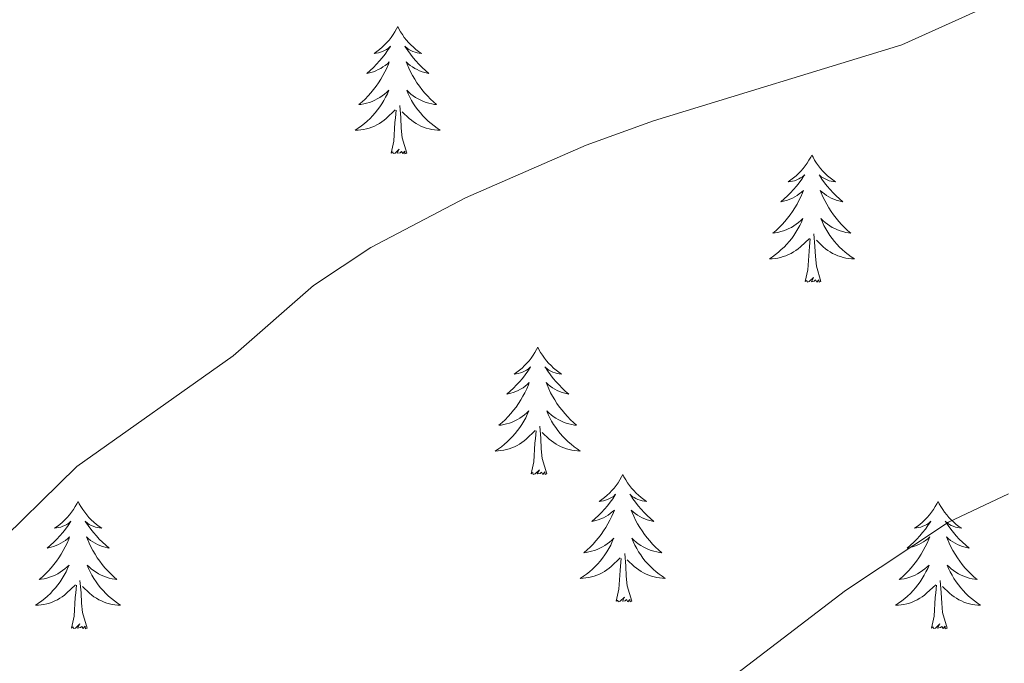
# Model space of a CAD drawing. Units: metres. Extents: x 640927 to 645442, y 722740 to 725802.
# Drawn here: x 644433 to 644525, y 724213 to 724274 of the extents above; entities that cross this region are included whole.
import ezdxf

# ---------------------------------------------------------------- set-up
doc = ezdxf.new("R2010")
doc.units = ezdxf.units.M
doc.header["$MEASUREMENT"] = 0
for name, color, linetype, lineweight in [('Carátula', 7, 'Continuous', 5), ('Elementos auxiliares', 7, 'Continuous', 5), ('Entidades rústicas y varios', 7, 'Continuous', 5), ('Relieve y altimetría', 7, 'Continuous', 5)]:
    doc.layers.add(name, color=color, linetype=linetype, lineweight=lineweight)

msp = doc.modelspace()

# ---------------------------------------------------------------- linework, layer by layer
at = {"layer": 'Carátula', "color": 7, "linetype": 'Continuous', "lineweight": 5}
msp.add_3dface([(640988.25, 722740.02), (645442.29, 722832.36), (645380.73, 725801.74), (640926.69, 725709.39)], dxfattribs=at)
at = {"layer": 'Elementos auxiliares', "color": 250, "linetype": 'Continuous', "lineweight": 5}
msp.add_3dface([(641809.32, 725465.32), (645224.02, 725536.17), (645272.52, 723222.7), (641856.67, 723151.88)], dxfattribs=at)
at = {"layer": 'Entidades rústicas y varios', "color": 92, "linetype": 'Continuous', "lineweight": 5, "flags": 128}
for points in [[(644468.32, 724272.91), (644468.21, 724272.69), (644468.06, 724272.42), (644467.89, 724272.15), (644467.71, 724271.89), (644467.51, 724271.64), (644467.31, 724271.41), (644467.09, 724271.18), (644466.86, 724270.96), (644466.62, 724270.76), (644466.37, 724270.57), (644466.11, 724270.39), (644466.3, 724270.42), (644466.51, 724270.45), (644466.71, 724270.51), (644466.9, 724270.58), (644467.09, 724270.66), (644467.27, 724270.76), (644467.45, 724270.87), (644467.65, 724271.06), (644467.61, 724271), (644467.38, 724270.66), (644467.14, 724270.32), (644466.88, 724269.99), (644466.61, 724269.68), (644466.33, 724269.37), (644466.04, 724269.08), (644465.74, 724268.8), (644465.42, 724268.52), (644465.55, 724268.55), (644465.79, 724268.6), (644466.04, 724268.68), (644466.27, 724268.77), (644466.5, 724268.87), (644466.73, 724268.99), (644466.94, 724269.12), (644467.15, 724269.26), (644467.35, 724269.42), (644467.53, 724269.59), (644467.45, 724269.37), (644467.29, 724269.01), (644467.12, 724268.65), (644466.93, 724268.31), (644466.73, 724267.97), (644466.52, 724267.64), (644466.29, 724267.31), (644466.05, 724267), (644465.8, 724266.7), (644465.54, 724266.41), (644465.27, 724266.12), (644464.98, 724265.86), (644464.68, 724265.6), (644464.88, 724265.62), (644465.14, 724265.67), (644465.41, 724265.73), (644465.67, 724265.81), (644465.92, 724265.9), (644466.17, 724266.01), (644466.41, 724266.14), (644466.64, 724266.27), (644466.87, 724266.42), (644467.09, 724266.59), (644467.29, 724266.76), (644467.49, 724266.95), (644467.35, 724266.62), (644467.19, 724266.3), (644467.02, 724265.99), (644466.84, 724265.68), (644466.64, 724265.39), (644466.43, 724265.1), (644466.21, 724264.82), (644465.97, 724264.55), (644465.73, 724264.3), (644465.47, 724264.05), (644465.2, 724263.82), (644464.92, 724263.6), (644464.63, 724263.39), (644464.34, 724263.2), (644464.61, 724263.2), (644464.87, 724263.23), (644465.13, 724263.27), (644465.39, 724263.33), (644465.65, 724263.4), (644465.9, 724263.49), (644466.14, 724263.59), (644466.38, 724263.7), (644466.61, 724263.84), (644466.83, 724263.98), (644467.04, 724264.14), (644467.25, 724264.31), (644468.09, 724265.11)], [(644468.32, 724272.91), (644468.43, 724272.69), (644468.59, 724272.42), (644468.76, 724272.15), (644468.94, 724271.89), (644469.13, 724271.64), (644469.34, 724271.41), (644469.56, 724271.18), (644469.79, 724270.96), (644470.03, 724270.76), (644470.28, 724270.57), (644470.54, 724270.39), (644470.34, 724270.42), (644470.14, 724270.45), (644469.94, 724270.51), (644469.74, 724270.58), (644469.55, 724270.66), (644469.37, 724270.76), (644469.2, 724270.87), (644468.99, 724271.06), (644469.03, 724271), (644469.27, 724270.66), (644469.51, 724270.32), (644469.76, 724269.99), (644470.03, 724269.68), (644470.31, 724269.37), (644470.6, 724269.08), (644470.91, 724268.8), (644471.22, 724268.52), (644471.1, 724268.55), (644470.85, 724268.6), (644470.61, 724268.68), (644470.37, 724268.77), (644470.14, 724268.87), (644469.92, 724268.99), (644469.7, 724269.12), (644469.49, 724269.26), (644469.3, 724269.42), (644469.11, 724269.59), (644469.2, 724269.37), (644469.35, 724269.01), (644469.53, 724268.65), (644469.71, 724268.31), (644469.91, 724267.97), (644470.12, 724267.64), (644470.35, 724267.31), (644470.59, 724267), (644470.84, 724266.7), (644471.1, 724266.41), (644471.38, 724266.12), (644471.67, 724265.86), (644471.96, 724265.6), (644471.77, 724265.62), (644471.5, 724265.67), (644471.24, 724265.73), (644470.98, 724265.81), (644470.72, 724265.9), (644470.47, 724266.01), (644470.23, 724266.14), (644470, 724266.27), (644469.77, 724266.42), (644469.56, 724266.59), (644469.35, 724266.76), (644469.16, 724266.95), (644469.3, 724266.62), (644469.45, 724266.3), (644469.62, 724265.99), (644469.81, 724265.68), (644470, 724265.39), (644470.21, 724265.1), (644470.44, 724264.82), (644470.67, 724264.55), (644470.92, 724264.3), (644471.17, 724264.05), (644471.44, 724263.82), (644471.72, 724263.6), (644472.01, 724263.39), (644472.3, 724263.2), (644472.04, 724263.2), (644471.77, 724263.23), (644471.51, 724263.27), (644471.25, 724263.33), (644471, 724263.4), (644470.75, 724263.49), (644470.5, 724263.59), (644470.27, 724263.7), (644470.04, 724263.84), (644469.81, 724263.98), (644469.6, 724264.14), (644469.4, 724264.31), (644468.74, 724264.93)], [(644469.17, 724261.06), (644468.74, 724262.5), (644468.65, 724263.4), (644468.61, 724264.35), (644468.51, 724265.52)], [(644467.7, 724261.06), (644467.95, 724262.18), (644468.06, 724263.92), (644468.11, 724264.35), (644468.17, 724265.08)], [(644469.17, 724261.06), (644469, 724260.99), (644468.98, 724261.23), (644468.79, 724261.01), (644468.67, 724261.21), (644468.55, 724261.1), (644468.28, 724261.05), (644468.47, 724261.44), (644468.09, 724261.06), (644467.9, 724261.01), (644467.86, 724261.17), (644467.7, 724261.06)], [(644507.09, 724260.88), (644506.98, 724260.67), (644506.82, 724260.39), (644506.65, 724260.12), (644506.47, 724259.87), (644506.28, 724259.62), (644506.07, 724259.38), (644505.85, 724259.16), (644505.62, 724258.94), (644505.38, 724258.74), (644505.13, 724258.55), (644504.87, 724258.37), (644505.07, 724258.39), (644505.27, 724258.43), (644505.47, 724258.48), (644505.67, 724258.55), (644505.86, 724258.64), (644506.04, 724258.74), (644506.21, 724258.85), (644506.42, 724259.04), (644506.37, 724258.98), (644506.15, 724258.63), (644505.9, 724258.29), (644505.65, 724257.97), (644505.38, 724257.65), (644505.1, 724257.35), (644504.81, 724257.05), (644504.5, 724256.77), (644504.19, 724256.5), (644504.31, 724256.52), (644504.56, 724256.58), (644504.8, 724256.65), (644505.04, 724256.74), (644505.27, 724256.84), (644505.49, 724256.96), (644505.71, 724257.09), (644505.91, 724257.24), (644506.11, 724257.4), (644506.3, 724257.56), (644506.21, 724257.34), (644506.05, 724256.98), (644505.88, 724256.63), (644505.7, 724256.28), (644505.5, 724255.94), (644505.29, 724255.61), (644505.06, 724255.29), (644504.82, 724254.98), (644504.57, 724254.67), (644504.31, 724254.38), (644504.03, 724254.1), (644503.74, 724253.83), (644503.45, 724253.57), (644503.64, 724253.6), (644503.91, 724253.64), (644504.17, 724253.71), (644504.43, 724253.79), (644504.69, 724253.88), (644504.93, 724253.99), (644505.18, 724254.11), (644505.41, 724254.25), (644505.63, 724254.4), (644505.85, 724254.56), (644506.06, 724254.74), (644506.25, 724254.93), (644506.11, 724254.6), (644505.96, 724254.28), (644505.79, 724253.96), (644505.6, 724253.66), (644505.41, 724253.36), (644505.2, 724253.08), (644504.97, 724252.8), (644504.74, 724252.53), (644504.49, 724252.27), (644504.23, 724252.03), (644503.97, 724251.79), (644503.69, 724251.57), (644503.4, 724251.36), (644503.11, 724251.17), (644503.37, 724251.18), (644503.64, 724251.2), (644503.9, 724251.24), (644504.16, 724251.3), (644504.41, 724251.37), (644504.66, 724251.46), (644504.91, 724251.56), (644505.14, 724251.68), (644505.37, 724251.81), (644505.6, 724251.96), (644505.81, 724252.11), (644506.01, 724252.28), (644506.86, 724253.08)], [(644507.09, 724260.88), (644507.2, 724260.67), (644507.35, 724260.39), (644507.52, 724260.12), (644507.7, 724259.87), (644507.9, 724259.62), (644508.11, 724259.38), (644508.32, 724259.16), (644508.55, 724258.94), (644508.79, 724258.74), (644509.05, 724258.55), (644509.31, 724258.37), (644509.11, 724258.39), (644508.9, 724258.43), (644508.7, 724258.48), (644508.51, 724258.55), (644508.32, 724258.64), (644508.14, 724258.74), (644507.97, 724258.85), (644507.76, 724259.04), (644507.8, 724258.98), (644508.03, 724258.63), (644508.27, 724258.29), (644508.53, 724257.97), (644508.8, 724257.65), (644509.08, 724257.35), (644509.37, 724257.05), (644509.67, 724256.77), (644509.99, 724256.5), (644509.86, 724256.52), (644509.62, 724256.58), (644509.37, 724256.65), (644509.14, 724256.74), (644508.91, 724256.84), (644508.68, 724256.96), (644508.47, 724257.09), (644508.26, 724257.24), (644508.06, 724257.4), (644507.88, 724257.56), (644507.97, 724257.34), (644508.12, 724256.98), (644508.29, 724256.63), (644508.48, 724256.28), (644508.68, 724255.94), (644508.89, 724255.61), (644509.12, 724255.29), (644509.35, 724254.98), (644509.61, 724254.67), (644509.87, 724254.38), (644510.15, 724254.1), (644510.43, 724253.83), (644510.73, 724253.57), (644510.53, 724253.6), (644510.27, 724253.64), (644510, 724253.71), (644509.74, 724253.79), (644509.49, 724253.88), (644509.24, 724253.99), (644509, 724254.11), (644508.77, 724254.25), (644508.54, 724254.4), (644508.33, 724254.56), (644508.12, 724254.74), (644507.92, 724254.93), (644508.07, 724254.6), (644508.22, 724254.28), (644508.39, 724253.96), (644508.57, 724253.66), (644508.77, 724253.36), (644508.98, 724253.08), (644509.2, 724252.8), (644509.44, 724252.53), (644509.68, 724252.27), (644509.94, 724252.03), (644510.21, 724251.79), (644510.49, 724251.57), (644510.78, 724251.36), (644511.07, 724251.17), (644510.8, 724251.18), (644510.54, 724251.2), (644510.28, 724251.24), (644510.02, 724251.3), (644509.76, 724251.37), (644509.51, 724251.46), (644509.27, 724251.56), (644509.03, 724251.68), (644508.8, 724251.81), (644508.58, 724251.96), (644508.37, 724252.11), (644508.16, 724252.28), (644507.51, 724252.9)], [(644507.94, 724249.03), (644507.51, 724250.47), (644507.42, 724251.38), (644507.37, 724252.33), (644507.27, 724253.49)], [(644506.47, 724249.03), (644506.71, 724250.15), (644506.83, 724251.89), (644506.87, 724252.33), (644506.94, 724253.05)], [(644507.94, 724249.03), (644507.77, 724248.97), (644507.75, 724249.2), (644507.56, 724248.98), (644507.43, 724249.19), (644507.31, 724249.08), (644507.04, 724249.02), (644507.24, 724249.42), (644506.85, 724249.04), (644506.67, 724248.98), (644506.63, 724249.14), (644506.47, 724249.03)], [(644481.43, 724242.9), (644481.32, 724242.68), (644481.16, 724242.4), (644481, 724242.14), (644480.81, 724241.88), (644480.62, 724241.63), (644480.41, 724241.4), (644480.19, 724241.17), (644479.96, 724240.95), (644479.72, 724240.75), (644479.47, 724240.56), (644479.21, 724240.38), (644479.41, 724240.4), (644479.61, 724240.44), (644479.81, 724240.5), (644480.01, 724240.57), (644480.2, 724240.65), (644480.38, 724240.75), (644480.55, 724240.86), (644480.76, 724241.05), (644480.72, 724240.99), (644480.49, 724240.64), (644480.24, 724240.31), (644479.99, 724239.98), (644479.72, 724239.67), (644479.44, 724239.36), (644479.15, 724239.07), (644478.85, 724238.78), (644478.53, 724238.51), (644478.66, 724238.54), (644478.9, 724238.59), (644479.14, 724238.67), (644479.38, 724238.76), (644479.61, 724238.86), (644479.83, 724238.98), (644480.05, 724239.11), (644480.26, 724239.25), (644480.45, 724239.41), (644480.64, 724239.58), (644480.55, 724239.36), (644480.4, 724239), (644480.23, 724238.64), (644480.04, 724238.3), (644479.84, 724237.96), (644479.63, 724237.62), (644479.4, 724237.3), (644479.16, 724236.99), (644478.91, 724236.69), (644478.65, 724236.4), (644478.37, 724236.11), (644478.09, 724235.84), (644477.79, 724235.59), (644477.99, 724235.61), (644478.25, 724235.66), (644478.51, 724235.72), (644478.77, 724235.8), (644479.03, 724235.89), (644479.28, 724236), (644479.52, 724236.12), (644479.75, 724236.26), (644479.98, 724236.41), (644480.19, 724236.58), (644480.4, 724236.75), (644480.59, 724236.94), (644480.45, 724236.61), (644480.3, 724236.29), (644480.13, 724235.98), (644479.95, 724235.67), (644479.75, 724235.38), (644479.54, 724235.09), (644479.32, 724234.81), (644479.08, 724234.54), (644478.83, 724234.28), (644478.58, 724234.04), (644478.31, 724233.81), (644478.03, 724233.58), (644477.74, 724233.38), (644477.45, 724233.18), (644477.71, 724233.19), (644477.98, 724233.22), (644478.24, 724233.26), (644478.5, 724233.32), (644478.75, 724233.39), (644479, 724233.48), (644479.25, 724233.58), (644479.49, 724233.69), (644479.72, 724233.82), (644479.94, 724233.97), (644480.15, 724234.13), (644480.35, 724234.3), (644481.2, 724235.1)], [(644481.43, 724242.9), (644481.54, 724242.68), (644481.7, 724242.4), (644481.86, 724242.14), (644482.05, 724241.88), (644482.24, 724241.63), (644482.45, 724241.4), (644482.67, 724241.17), (644482.9, 724240.95), (644483.14, 724240.75), (644483.39, 724240.56), (644483.65, 724240.38), (644483.45, 724240.4), (644483.25, 724240.44), (644483.05, 724240.5), (644482.85, 724240.57), (644482.66, 724240.65), (644482.48, 724240.75), (644482.31, 724240.86), (644482.1, 724241.05), (644482.14, 724240.99), (644482.37, 724240.64), (644482.62, 724240.31), (644482.87, 724239.98), (644483.14, 724239.67), (644483.42, 724239.36), (644483.71, 724239.07), (644484.01, 724238.78), (644484.33, 724238.51), (644484.2, 724238.54), (644483.96, 724238.59), (644483.72, 724238.67), (644483.48, 724238.76), (644483.25, 724238.86), (644483.03, 724238.98), (644482.81, 724239.11), (644482.6, 724239.25), (644482.41, 724239.41), (644482.22, 724239.58), (644482.31, 724239.36), (644482.46, 724239), (644482.63, 724238.64), (644482.82, 724238.3), (644483.02, 724237.96), (644483.23, 724237.62), (644483.46, 724237.3), (644483.7, 724236.99), (644483.95, 724236.69), (644484.21, 724236.4), (644484.49, 724236.11), (644484.77, 724235.84), (644485.07, 724235.59), (644484.87, 724235.61), (644484.61, 724235.66), (644484.35, 724235.72), (644484.09, 724235.8), (644483.83, 724235.89), (644483.58, 724236), (644483.34, 724236.12), (644483.11, 724236.26), (644482.88, 724236.41), (644482.67, 724236.58), (644482.46, 724236.75), (644482.27, 724236.94), (644482.41, 724236.61), (644482.56, 724236.29), (644482.73, 724235.98), (644482.91, 724235.67), (644483.11, 724235.38), (644483.32, 724235.09), (644483.54, 724234.81), (644483.78, 724234.54), (644484.03, 724234.28), (644484.28, 724234.04), (644484.55, 724233.81), (644484.83, 724233.58), (644485.12, 724233.38), (644485.41, 724233.18), (644485.15, 724233.19), (644484.88, 724233.22), (644484.62, 724233.26), (644484.36, 724233.32), (644484.11, 724233.39), (644483.86, 724233.48), (644483.61, 724233.58), (644483.37, 724233.69), (644483.14, 724233.82), (644482.92, 724233.97), (644482.71, 724234.13), (644482.51, 724234.3), (644481.85, 724234.92)], [(644480.81, 724231.05), (644481.06, 724232.17), (644481.17, 724233.91), (644481.22, 724234.34), (644481.28, 724235.06)], [(644482.28, 724231.05), (644481.85, 724232.49), (644481.76, 724233.39), (644481.71, 724234.34), (644481.61, 724235.5)], [(644482.28, 724231.05), (644482.11, 724230.98), (644482.09, 724231.22), (644481.9, 724231), (644481.78, 724231.2), (644481.66, 724231.09), (644481.39, 724231.04), (644481.58, 724231.43), (644481.2, 724231.05), (644481.01, 724231), (644480.97, 724231.16), (644480.81, 724231.05)], [(644489.39, 724230.98), (644489.28, 724230.76), (644489.12, 724230.49), (644488.96, 724230.22), (644488.77, 724229.96), (644488.58, 724229.72), (644488.37, 724229.48), (644488.15, 724229.25), (644487.92, 724229.04), (644487.68, 724228.83), (644487.43, 724228.64), (644487.17, 724228.46), (644487.37, 724228.49), (644487.57, 724228.52), (644487.77, 724228.58), (644487.97, 724228.65), (644488.16, 724228.73), (644488.34, 724228.83), (644488.51, 724228.94), (644488.72, 724229.14), (644488.68, 724229.07), (644488.45, 724228.72), (644488.2, 724228.39), (644487.95, 724228.06), (644487.68, 724227.75), (644487.4, 724227.44), (644487.11, 724227.15), (644486.81, 724226.86), (644486.49, 724226.59), (644486.62, 724226.62), (644486.86, 724226.68), (644487.1, 724226.75), (644487.34, 724226.84), (644487.57, 724226.94), (644487.79, 724227.06), (644488.01, 724227.19), (644488.22, 724227.33), (644488.41, 724227.49), (644488.6, 724227.66), (644488.51, 724227.44), (644488.36, 724227.08), (644488.19, 724226.72), (644488, 724226.38), (644487.8, 724226.04), (644487.59, 724225.7), (644487.36, 724225.38), (644487.12, 724225.07), (644486.87, 724224.77), (644486.61, 724224.48), (644486.33, 724224.2), (644486.05, 724223.92), (644485.75, 724223.67), (644485.95, 724223.69), (644486.21, 724223.74), (644486.47, 724223.8), (644486.73, 724223.88), (644486.99, 724223.98), (644487.24, 724224.08), (644487.48, 724224.21), (644487.71, 724224.34), (644487.94, 724224.49), (644488.15, 724224.66), (644488.36, 724224.83), (644488.55, 724225.02), (644488.41, 724224.7), (644488.26, 724224.37), (644488.09, 724224.06), (644487.91, 724223.76), (644487.71, 724223.46), (644487.5, 724223.17), (644487.28, 724222.89), (644487.04, 724222.62), (644486.79, 724222.37), (644486.54, 724222.12), (644486.27, 724221.89), (644485.99, 724221.66), (644485.7, 724221.46), (644485.41, 724221.26), (644485.67, 724221.27), (644485.94, 724221.3), (644486.2, 724221.34), (644486.46, 724221.4), (644486.71, 724221.47), (644486.96, 724221.56), (644487.21, 724221.66), (644487.45, 724221.78), (644487.68, 724221.91), (644487.9, 724222.05), (644488.11, 724222.21), (644488.31, 724222.38), (644489.16, 724223.18)], [(644489.39, 724230.98), (644489.5, 724230.76), (644489.66, 724230.49), (644489.82, 724230.22), (644490.01, 724229.96), (644490.2, 724229.72), (644490.41, 724229.48), (644490.63, 724229.25), (644490.86, 724229.04), (644491.1, 724228.83), (644491.35, 724228.64), (644491.61, 724228.46), (644491.41, 724228.49), (644491.21, 724228.52), (644491.01, 724228.58), (644490.81, 724228.65), (644490.62, 724228.73), (644490.44, 724228.83), (644490.27, 724228.94), (644490.06, 724229.14), (644490.1, 724229.07), (644490.33, 724228.72), (644490.58, 724228.39), (644490.83, 724228.06), (644491.1, 724227.75), (644491.38, 724227.44), (644491.67, 724227.15), (644491.97, 724226.86), (644492.29, 724226.59), (644492.16, 724226.62), (644491.92, 724226.68), (644491.68, 724226.75), (644491.44, 724226.84), (644491.21, 724226.94), (644490.99, 724227.06), (644490.77, 724227.19), (644490.56, 724227.33), (644490.37, 724227.49), (644490.18, 724227.66), (644490.27, 724227.44), (644490.42, 724227.08), (644490.59, 724226.72), (644490.78, 724226.38), (644490.98, 724226.04), (644491.19, 724225.7), (644491.42, 724225.38), (644491.66, 724225.07), (644491.91, 724224.77), (644492.17, 724224.48), (644492.45, 724224.2), (644492.73, 724223.92), (644493.03, 724223.67), (644492.83, 724223.69), (644492.57, 724223.74), (644492.31, 724223.8), (644492.05, 724223.88), (644491.79, 724223.98), (644491.54, 724224.08), (644491.3, 724224.21), (644491.07, 724224.34), (644490.84, 724224.49), (644490.63, 724224.66), (644490.42, 724224.83), (644490.23, 724225.02), (644490.37, 724224.7), (644490.52, 724224.37), (644490.69, 724224.06), (644490.87, 724223.76), (644491.07, 724223.46), (644491.28, 724223.17), (644491.5, 724222.89), (644491.74, 724222.62), (644491.99, 724222.37), (644492.24, 724222.12), (644492.51, 724221.89), (644492.79, 724221.66), (644493.08, 724221.46), (644493.37, 724221.26), (644493.11, 724221.27), (644492.84, 724221.3), (644492.58, 724221.34), (644492.32, 724221.4), (644492.07, 724221.47), (644491.82, 724221.56), (644491.57, 724221.66), (644491.33, 724221.78), (644491.1, 724221.91), (644490.88, 724222.05), (644490.67, 724222.21), (644490.47, 724222.38), (644489.81, 724223)], [(644438.4, 724228.47), (644438.29, 724228.25), (644438.13, 724227.98), (644437.97, 724227.71), (644437.78, 724227.46), (644437.59, 724227.21), (644437.38, 724226.97), (644437.16, 724226.74), (644436.93, 724226.53), (644436.69, 724226.32), (644436.44, 724226.13), (644436.18, 724225.96), (644436.38, 724225.98), (644436.59, 724226.02), (644436.78, 724226.07), (644436.98, 724226.14), (644437.17, 724226.22), (644437.35, 724226.32), (644437.52, 724226.44), (644437.73, 724226.63), (644437.69, 724226.56), (644437.46, 724226.22), (644437.21, 724225.88), (644436.96, 724225.56), (644436.69, 724225.24), (644436.41, 724224.93), (644436.12, 724224.64), (644435.81, 724224.36), (644435.5, 724224.09), (644435.63, 724224.11), (644435.87, 724224.17), (644436.11, 724224.24), (644436.35, 724224.33), (644436.58, 724224.43), (644436.8, 724224.55), (644437.02, 724224.68), (644437.23, 724224.82), (644437.42, 724224.98), (644437.61, 724225.15), (644437.52, 724224.93), (644437.37, 724224.57), (644437.2, 724224.22), (644437.01, 724223.87), (644436.81, 724223.53), (644436.6, 724223.2), (644436.37, 724222.88), (644436.13, 724222.56), (644435.88, 724222.26), (644435.62, 724221.97), (644435.34, 724221.69), (644435.06, 724221.42), (644434.76, 724221.16), (644434.95, 724221.18), (644435.22, 724221.23), (644435.49, 724221.29), (644435.74, 724221.37), (644436, 724221.47), (644436.25, 724221.58), (644436.49, 724221.7), (644436.72, 724221.84), (644436.95, 724221.99), (644437.16, 724222.15), (644437.37, 724222.33), (644437.56, 724222.51), (644437.42, 724222.19), (644437.27, 724221.87), (644437.1, 724221.55), (644436.92, 724221.25), (644436.72, 724220.95), (644436.51, 724220.66), (644436.29, 724220.38), (644436.05, 724220.12), (644435.81, 724219.86), (644435.55, 724219.61), (644435.28, 724219.38), (644435, 724219.16), (644434.71, 724218.95), (644434.42, 724218.76), (644434.69, 724218.77), (644434.95, 724218.79), (644435.21, 724218.83), (644435.47, 724218.89), (644435.72, 724218.96), (644435.97, 724219.05), (644436.22, 724219.15), (644436.46, 724219.27), (644436.69, 724219.4), (644436.91, 724219.54), (644437.12, 724219.7), (644437.32, 724219.87), (644438.17, 724220.67)], [(644438.4, 724228.47), (644438.51, 724228.25), (644438.67, 724227.98), (644438.83, 724227.71), (644439.02, 724227.46), (644439.21, 724227.21), (644439.42, 724226.97), (644439.64, 724226.74), (644439.87, 724226.53), (644440.11, 724226.32), (644440.36, 724226.13), (644440.62, 724225.96), (644440.42, 724225.98), (644440.21, 724226.02), (644440.02, 724226.07), (644439.82, 724226.14), (644439.63, 724226.22), (644439.45, 724226.32), (644439.28, 724226.44), (644439.07, 724226.63), (644439.11, 724226.56), (644439.34, 724226.22), (644439.59, 724225.88), (644439.84, 724225.56), (644440.11, 724225.24), (644440.39, 724224.93), (644440.68, 724224.64), (644440.99, 724224.36), (644441.3, 724224.09), (644441.17, 724224.11), (644440.93, 724224.17), (644440.69, 724224.24), (644440.45, 724224.33), (644440.22, 724224.43), (644440, 724224.55), (644439.78, 724224.68), (644439.57, 724224.82), (644439.38, 724224.98), (644439.19, 724225.15), (644439.28, 724224.93), (644439.43, 724224.57), (644439.6, 724224.22), (644439.79, 724223.87), (644439.99, 724223.53), (644440.2, 724223.2), (644440.43, 724222.88), (644440.67, 724222.56), (644440.92, 724222.26), (644441.18, 724221.97), (644441.46, 724221.69), (644441.74, 724221.42), (644442.04, 724221.16), (644441.85, 724221.18), (644441.58, 724221.23), (644441.31, 724221.29), (644441.06, 724221.37), (644440.8, 724221.47), (644440.55, 724221.58), (644440.31, 724221.7), (644440.08, 724221.84), (644439.85, 724221.99), (644439.64, 724222.15), (644439.43, 724222.33), (644439.24, 724222.51), (644439.38, 724222.19), (644439.53, 724221.87), (644439.7, 724221.55), (644439.88, 724221.25), (644440.08, 724220.95), (644440.29, 724220.66), (644440.51, 724220.38), (644440.75, 724220.12), (644440.99, 724219.86), (644441.25, 724219.61), (644441.52, 724219.38), (644441.8, 724219.16), (644442.09, 724218.95), (644442.38, 724218.76), (644442.11, 724218.77), (644441.85, 724218.79), (644441.59, 724218.83), (644441.33, 724218.89), (644441.08, 724218.96), (644440.83, 724219.05), (644440.58, 724219.15), (644440.34, 724219.27), (644440.11, 724219.4), (644439.89, 724219.54), (644439.68, 724219.7), (644439.48, 724219.87), (644438.82, 724220.49)], [(644518.91, 724228.47), (644518.79, 724228.25), (644518.64, 724227.98), (644518.47, 724227.71), (644518.29, 724227.46), (644518.09, 724227.21), (644517.89, 724226.97), (644517.67, 724226.74), (644517.44, 724226.53), (644517.2, 724226.32), (644516.95, 724226.13), (644516.69, 724225.96), (644516.89, 724225.98), (644517.09, 724226.02), (644517.29, 724226.07), (644517.48, 724226.14), (644517.67, 724226.22), (644517.85, 724226.32), (644518.03, 724226.44), (644518.23, 724226.63), (644518.19, 724226.56), (644517.96, 724226.22), (644517.72, 724225.88), (644517.46, 724225.56), (644517.19, 724225.24), (644516.91, 724224.93), (644516.62, 724224.64), (644516.32, 724224.36), (644516.01, 724224.09), (644516.13, 724224.11), (644516.38, 724224.17), (644516.62, 724224.24), (644516.85, 724224.33), (644517.09, 724224.43), (644517.31, 724224.55), (644517.53, 724224.68), (644517.73, 724224.82), (644517.93, 724224.98), (644518.12, 724225.15), (644518.03, 724224.93), (644517.87, 724224.57), (644517.7, 724224.22), (644517.52, 724223.87), (644517.32, 724223.53), (644517.1, 724223.2), (644516.88, 724222.88), (644516.64, 724222.56), (644516.39, 724222.26), (644516.12, 724221.97), (644515.85, 724221.69), (644515.56, 724221.42), (644515.26, 724221.16), (644515.46, 724221.18), (644515.73, 724221.23), (644515.99, 724221.29), (644516.25, 724221.37), (644516.5, 724221.47), (644516.75, 724221.58), (644516.99, 724221.7), (644517.23, 724221.84), (644517.45, 724221.99), (644517.67, 724222.15), (644517.87, 724222.33), (644518.07, 724222.51), (644517.93, 724222.19), (644517.77, 724221.87), (644517.6, 724221.55), (644517.42, 724221.25), (644517.22, 724220.95), (644517.01, 724220.66), (644516.79, 724220.38), (644516.56, 724220.12), (644516.31, 724219.86), (644516.05, 724219.61), (644515.78, 724219.38), (644515.5, 724219.16), (644515.21, 724218.95), (644514.93, 724218.76), (644515.19, 724218.77), (644515.45, 724218.79), (644515.71, 724218.83), (644515.97, 724218.89), (644516.23, 724218.96), (644516.48, 724219.05), (644516.72, 724219.15), (644516.96, 724219.27), (644517.19, 724219.4), (644517.41, 724219.54), (644517.63, 724219.7), (644517.83, 724219.87), (644518.68, 724220.67)], [(644518.91, 724228.47), (644519.02, 724228.25), (644519.17, 724227.98), (644519.34, 724227.71), (644519.52, 724227.46), (644519.71, 724227.21), (644519.92, 724226.97), (644520.14, 724226.74), (644520.37, 724226.53), (644520.61, 724226.32), (644520.86, 724226.13), (644521.12, 724225.96), (644520.92, 724225.98), (644520.72, 724226.02), (644520.52, 724226.07), (644520.33, 724226.14), (644520.14, 724226.22), (644519.96, 724226.32), (644519.78, 724226.44), (644519.58, 724226.63), (644519.62, 724226.56), (644519.85, 724226.22), (644520.09, 724225.88), (644520.35, 724225.56), (644520.61, 724225.24), (644520.89, 724224.93), (644521.19, 724224.64), (644521.49, 724224.36), (644521.8, 724224.09), (644521.68, 724224.11), (644521.43, 724224.17), (644521.19, 724224.24), (644520.95, 724224.33), (644520.72, 724224.43), (644520.5, 724224.55), (644520.29, 724224.68), (644520.08, 724224.82), (644519.88, 724224.98), (644519.69, 724225.15), (644519.78, 724224.93), (644519.94, 724224.57), (644520.11, 724224.22), (644520.29, 724223.87), (644520.49, 724223.53), (644520.71, 724223.2), (644520.93, 724222.88), (644521.17, 724222.56), (644521.42, 724222.26), (644521.69, 724221.97), (644521.96, 724221.69), (644522.25, 724221.42), (644522.55, 724221.16), (644522.35, 724221.18), (644522.08, 724221.23), (644521.82, 724221.29), (644521.56, 724221.37), (644521.31, 724221.47), (644521.06, 724221.58), (644520.82, 724221.7), (644520.58, 724221.84), (644520.36, 724221.99), (644520.14, 724222.15), (644519.94, 724222.33), (644519.74, 724222.51), (644519.88, 724222.19), (644520.04, 724221.87), (644520.21, 724221.55), (644520.39, 724221.25), (644520.59, 724220.95), (644520.8, 724220.66), (644521.02, 724220.38), (644521.25, 724220.12), (644521.5, 724219.86), (644521.76, 724219.61), (644522.03, 724219.38), (644522.31, 724219.16), (644522.59, 724218.95), (644522.89, 724218.76), (644522.62, 724218.77), (644522.36, 724218.79), (644522.09, 724218.83), (644521.84, 724218.89), (644521.58, 724218.96), (644521.33, 724219.05), (644521.09, 724219.15), (644520.85, 724219.27), (644520.62, 724219.4), (644520.4, 724219.54), (644520.18, 724219.7), (644519.98, 724219.87), (644519.32, 724220.49)], [(644488.77, 724219.13), (644489.02, 724220.25), (644489.13, 724221.99), (644489.18, 724222.42), (644489.24, 724223.14)], [(644490.24, 724219.13), (644489.81, 724220.57), (644489.72, 724221.47), (644489.67, 724222.42), (644489.57, 724223.59)], [(644437.78, 724216.62), (644438.03, 724217.74), (644438.14, 724219.48), (644438.19, 724219.91), (644438.25, 724220.64)], [(644439.25, 724216.62), (644438.82, 724218.06), (644438.73, 724218.96), (644438.69, 724219.91), (644438.58, 724221.08)], [(644518.29, 724216.62), (644518.53, 724217.74), (644518.64, 724219.48), (644518.69, 724219.91), (644518.75, 724220.64)], [(644519.76, 724216.62), (644519.33, 724218.06), (644519.24, 724218.96), (644519.19, 724219.91), (644519.09, 724221.08)], [(644490.24, 724219.13), (644490.07, 724219.06), (644490.05, 724219.3), (644489.86, 724219.08), (644489.74, 724219.28), (644489.62, 724219.17), (644489.35, 724219.12), (644489.54, 724219.51), (644489.16, 724219.13), (644488.97, 724219.08), (644488.93, 724219.24), (644488.77, 724219.13)], [(644439.25, 724216.62), (644439.08, 724216.55), (644439.06, 724216.79), (644438.87, 724216.57), (644438.75, 724216.77), (644438.63, 724216.66), (644438.36, 724216.61), (644438.55, 724217), (644438.17, 724216.62), (644437.98, 724216.57), (644437.94, 724216.73), (644437.78, 724216.62)], [(644519.76, 724216.62), (644519.58, 724216.55), (644519.56, 724216.79), (644519.37, 724216.57), (644519.25, 724216.77), (644519.13, 724216.66), (644518.86, 724216.61), (644519.06, 724217), (644518.67, 724216.62), (644518.48, 724216.57), (644518.44, 724216.73), (644518.29, 724216.62)]]:
    msp.add_lwpolyline(points, dxfattribs=at)
at = {"layer": 'Relieve y altimetría', "color": 30, "linetype": 'Continuous', "lineweight": 5, "flags": 128}
for points, elevation in [([(644360.41, 724151.99), (644365.02, 724154.55), (644369.72, 724157.81), (644373.54, 724161.03), (644377.65, 724165.35), (644387.59, 724177.99), (644395.04, 724186.82), (644401.09, 724196.06), (644406.23, 724205.66), (644410.43, 724210.23), (644419.67, 724217.28), (644425.79, 724220.71), (644429.91, 724223.55), (644438.27, 724231.72), (644452.93, 724242.09), (644460.45, 724248.68), (644465.79, 724252.24), (644474.66, 724256.86), (644485.95, 724261.8), (644492.27, 724264.08), (644515.52, 724271.18), (644540.05, 724282.27)], 510), ([(644291.62, 724064.56), (644302.83, 724067.18), (644308.29, 724068.78), (644314.04, 724071.26), (644318.28, 724073.9), (644322.89, 724078.13), (644331.7, 724089.09), (644339.71, 724098.42), (644343.74, 724101.4), (644362.83, 724110.13), (644377.78, 724116.43), (644382.11, 724118.92), (644386.17, 724122.12), (644401.35, 724137.6), (644418.31, 724153.49), (644434.31, 724169.95), (644442.66, 724177.64), (644457.33, 724187.22), (644480.7, 724199.94), (644487.55, 724204.02), (644497.37, 724210.31), (644510.24, 724220.14), (644519.89, 724226.54), (644525.5, 724229.18)], 515)]:
    msp.add_lwpolyline(points, dxfattribs=dict(at, elevation=elevation))

doc.saveas('drawing.dxf')
